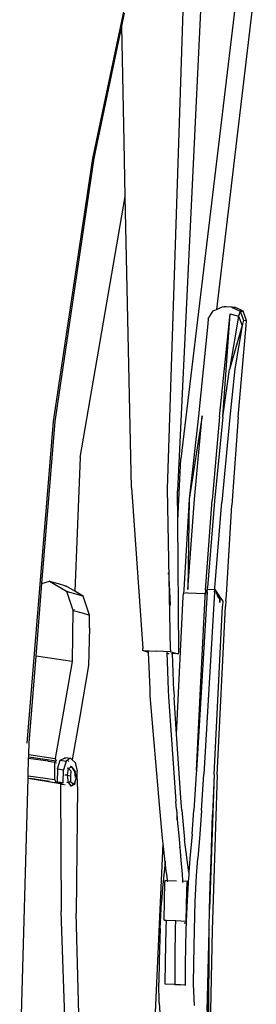
# Model space of a CAD drawing. Units: millimetres. Extents: x 695 to 9337, y -606 to 3466.
# Drawn here: x 1760 to 1881, y 2527 to 3031 of the extents above; entities that cross this region are included whole.
import ezdxf

# ---------------------------------------------------------------- set-up
doc = ezdxf.new("R2010")
doc.units = ezdxf.units.MM
doc.layers.add('Edges', color=7, linetype='Continuous')

# ---------------------------------------------------------------- blocks, each defined once
blk = doc.blocks.new('innova pl')
at = {"layer": 'Edges'}
for p, q in [((1221.55, -563.03), (1393.85, -583.43)), ((1399.43, -568.02), (1394.77, -569.78)), ((1399.37, -569.29), (1399.43, -568.02)), ((1402.09, -568.22), (1399.43, -568.02)), ((1448.95, -572.26), (1402.09, -568.22)), ((1221.41, -571.75), (1470.26, -601.8)), ((1392.6, -575.68), (1394.7, -571.37)), ((1394.77, -569.78), (1392.66, -574.1)), ((1394.7, -571.37), (1399.35, -569.61)), ((1394.72, -571.06), (1394.7, -571.37)), ((1394.7, -571.37), (1397.25, -572.17)), ((1394.73, -570.75), (1394.72, -571.06)), ((1394.73, -570.75), (1394.77, -569.78)), ((1396.04, -576.47), (1397.25, -572.17)), ((1397.25, -572.17), (1402, -570.37)), ((1397.25, -572.17), (1424.61, -576.77)), ((1399.35, -569.61), (1399.37, -569.29)), ((1399.35, -569.61), (1402, -570.37)), ((1402, -570.37), (1424.26, -574.05)), ((1402, -570.37), (1424.61, -576.77)), ((1448.95, -572.26), (1493.83, -575.55)), ((1392.47, -578.5), (1392.44, -579.45)), ((1392.6, -575.68), (1392.47, -578.5)), ((1392.62, -575.38), (1392.6, -575.68)), ((1392.62, -575.06), (1392.66, -574.1)), ((1392.62, -575.38), (1392.62, -575.06)), ((1448.69, -581.94), (1396.04, -576.47)), ((1448.78, -580.28), (1396.04, -576.47)), ((1424.26, -574.05), (1448.93, -576.6)), ((1448.78, -580.28), (1424.61, -576.77)), ((1448.93, -576.6), (1492.39, -580.73)), ((1539.71, -578.4), (1493.83, -575.55)), ((1542.89, -578.61), (1539.71, -578.4)), ((1542.89, -578.61), (1545.62, -578.77)), ((1631.74, -583.06), (1545.62, -578.77)), ((1392.41, -580.08), (1392.43, -579.66)), ((1393.85, -583.43), (1392.41, -580.08)), ((1392.43, -579.66), (1392.44, -579.49)), ((1392.44, -579.45), (1392.44, -579.49)), ((1394.56, -585.08), (1393.85, -583.43)), ((1448.69, -581.94), (1491.28, -585.68)), ((1448.78, -580.28), (1491.85, -584.5)), ((1536.14, -584.26), (1492.39, -580.73)), ((1537.08, -584.34), (1539.57, -582.52)), ((1537.08, -584.34), (1539.79, -583.15)), ((1539.57, -582.52), (1539.54, -582.89)), ((1539.54, -582.89), (1539.63, -582.71)), ((1539.57, -582.52), (1539.81, -582.33)), ((1539.75, -583.03), (1539.63, -582.71)), ((1539.79, -583.15), (1539.75, -583.03)), ((1539.79, -583.15), (1539.89, -583.11)), ((1540.91, -581.54), (1539.81, -582.33)), ((1539.89, -583.11), (1539.81, -582.33)), ((1539.84, -582.33), (1540.86, -582.15)), ((1539.84, -582.33), (1540.84, -582.37)), ((1539.89, -583.11), (1540.81, -582.71)), ((1540.81, -582.71), (1540.84, -582.37)), ((1540.81, -582.71), (1541.5, -582.4)), ((1540.84, -582.37), (1540.86, -582.15)), ((1540.84, -582.37), (1541.5, -582.4)), ((1540.86, -582.15), (1540.91, -581.54)), ((1540.86, -582.15), (1542.76, -581.83)), ((1542.83, -580.19), (1540.91, -581.54)), ((1542.77, -581.62), (1540.91, -581.54)), ((1542.77, -581.62), (1542.76, -581.83)), ((1542.76, -581.83), (1543.73, -581.66)), ((1542.76, -581.83), (1542.76, -581.99)), ((1543.73, -581.66), (1542.77, -581.62)), ((1542.83, -580.19), (1545.55, -580.34)), ((1631.67, -584.64), (1545.55, -580.34)), ((1631.74, -583.06), (1711.22, -585.72)), ((1398.58, -587.65), (1394.56, -585.08)), ((1398.58, -587.65), (1401.24, -587.86)), ((1401.24, -587.86), (1448.24, -592.66)), ((1537.31, -589.11), (1491.28, -585.68)), ((1491.85, -584.5), (1535.97, -588.03)), ((1536.93, -588.13), (1535.97, -588.03)), ((1537.08, -584.34), (1536.14, -584.26)), ((1536.93, -588.13), (1537.08, -584.34)), ((1536.93, -588.13), (1539.13, -589.25)), ((1538.26, -588.2), (1536.93, -588.13)), ((1538.41, -584.42), (1537.08, -584.34)), ((1538.26, -588.2), (1629.52, -593.69)), ((1538.41, -584.42), (1631.47, -589.85)), ((1539.13, -589.25), (1539.66, -588.85)), ((1631.67, -584.64), (1652.14, -585.49)), ((1631.67, -584.64), (1700.49, -586.98)), ((1675.38, -586.18), (1652.14, -585.49)), ((1688.24, -586.61), (1675.38, -586.18)), ((1700.49, -586.98), (1688.24, -586.61)), ((1710.64, -587.28), (1700.49, -586.98)), ((1710.64, -587.28), (1711.16, -587.3)), ((1711.16, -587.3), (1711.43, -587.3)), ((1711.22, -585.72), (1813.69, -587.77)), ((1711.43, -587.3), (1813.69, -587.77)), ((1711.43, -587.3), (1813.54, -589.34)), ((1711.43, -587.3), (1752.67, -588.43)), ((1241.11, -591.63), (1486.59, -603.34)), ((1448.24, -592.66), (1490.92, -597.42)), ((1448.31, -590.84), (1490.92, -597.42)), ((1490.92, -594.67), (1448.31, -590.84)), ((1537.31, -589.11), (1539.13, -589.25)), ((1538.82, -598.33), (1538.89, -593.65)), ((1538.89, -593.65), (1539.13, -589.25)), ((1540.34, -589.31), (1539.13, -589.25)), ((1540.35, -589.16), (1540.34, -589.31)), ((1540.72, -589.33), (1540.34, -589.31)), ((1594.53, -591.98), (1540.72, -589.33)), ((1594.53, -591.98), (1594.64, -592)), ((1629.52, -593.69), (1594.64, -592)), ((1629.52, -593.69), (1629.51, -593.72)), ((1629.52, -593.69), (1631.25, -593.8)), ((1631.25, -593.8), (1649.83, -595.07)), ((1650.04, -591.11), (1631.47, -589.85)), ((1650.04, -591.11), (1662.12, -591.96)), ((1662.12, -591.96), (1674.63, -593.06)), ((1683.38, -593.71), (1674.63, -593.06)), ((1696.48, -594.29), (1683.38, -593.71)), ((1537, -598.2), (1490.92, -594.67)), ((1490.92, -597.42), (1537, -598.2)), ((1490.92, -597.42), (1537.23, -600.23)), ((1538.82, -598.33), (1539, -600.39)), ((1662.05, -595.94), (1649.83, -595.07)), ((1662.05, -595.94), (1674.56, -597.04)), ((1681.71, -597.59), (1664.91, -599.88)), ((1674.56, -597.04), (1681.71, -597.59)), ((1681.71, -597.59), (1683.05, -597.69)), ((1683.05, -597.69), (1686.28, -597.89)), ((1686.07, -600.84), (1686.15, -598.5)), ((1686.15, -598.5), (1686.24, -598.09)), ((1686.15, -598.5), (1686.91, -598.53)), ((1686.24, -598.09), (1686.28, -597.89)), ((1686.28, -597.89), (1687.02, -597.94)), ((1690.86, -598.7), (1686.91, -598.53)), ((1687.02, -597.94), (1687.02, -598.13)), ((1687.02, -597.94), (1695.79, -598.49)), ((1706.54, -598.96), (1690.86, -598.7)), ((1695.79, -598.49), (1706.54, -598.96)), ((1711.13, -594.78), (1696.48, -594.29)), ((1706.31, -604.31), (1706.54, -598.96)), ((1706.54, -598.96), (1706.55, -598.93)), ((1706.54, -598.96), (1707.53, -598.97)), ((1707.49, -600.07), (1707.53, -598.97)), ((1707.53, -598.97), (1710.95, -599.11)), ((1728.08, -595.08), (1711.13, -594.78)), ((1738.84, -595.22), (1728.08, -595.08)), ((1749.69, -594.77), (1738.84, -595.22)), ((1485.63, -608.53), (1241.18, -600.53)), ((1501.68, -603.24), (1470.26, -601.8)), ((1501.68, -603.24), (1486.59, -603.34)), ((1568.86, -602.81), (1501.68, -603.24)), ((1537.23, -600.23), (1539, -600.39)), ((1540.66, -600.45), (1539, -600.39)), ((1610.92, -603.94), (1540.66, -600.45)), ((1569.97, -602.84), (1568.86, -602.81)), ((1569.08, -606.07), (1569.7, -603.79)), ((1569.7, -603.79), (1569.97, -602.84)), ((1569.97, -602.84), (1569.83, -606.05)), ((1610.92, -603.94), (1592.29, -605.2)), ((1645.97, -601.56), (1610.92, -603.94)), ((1649.38, -604), (1645.49, -604.34)), ((1649.86, -601.23), (1645.97, -601.56)), ((1649.38, -604), (1654.25, -603.57)), ((1649.86, -601.23), (1664.91, -599.88)), ((1654.25, -603.57), (1653.11, -603.52)), ((1654.86, -603.51), (1653.56, -603.47)), ((1654.25, -603.57), (1654.86, -603.51)), ((1654.86, -603.51), (1664.43, -602.65)), ((1664.43, -602.65), (1675.49, -601.64)), ((1668.73, -602.4), (1669.15, -602.41)), ((1675.49, -601.64), (1682.53, -601)), ((1675.49, -601.64), (1676.16, -601.67)), ((1682.53, -601), (1686.07, -600.84)), ((1685.74, -608.74), (1685.96, -603.98)), ((1686.07, -600.84), (1686.83, -600.8)), ((1686.07, -600.99), (1686.07, -600.84)), ((1710.95, -599.11), (1728.6, -599.48)), ((1728.6, -599.48), (1739.29, -599.45)), ((1738.98, -604.37), (1739.05, -603.16)), ((1739.05, -603.16), (1739.12, -602.08)), ((1739.16, -603.17), (1739.05, -603.16)), ((1739.16, -603.17), (1739.09, -604.37)), ((1739.27, -599.75), (1739.12, -602.08)), ((1739.12, -602.08), (1739.22, -602.08)), ((1739.22, -602.08), (1739.16, -603.17)), ((1739.36, -599.75), (1739.22, -602.08)), ((1739.27, -599.75), (1739.29, -599.45)), ((1739.36, -599.75), (1739.27, -599.75)), ((1739.29, -599.45), (1739.37, -599.44)), ((1739.37, -599.44), (1739.36, -599.75)), ((1531.04, -607.67), (1485.63, -608.53)), ((1528.84, -607.97), (1528.81, -608.29)), ((1528.83, -608.29), (1528.84, -607.97)), ((1528.86, -607.77), (1528.84, -607.97)), ((1531.04, -607.67), (1528.86, -607.77)), ((1567.71, -606.98), (1531.04, -607.67)), ((1544.96, -607.09), (1531.04, -607.67)), ((1567.71, -606.98), (1568.82, -606.99)), ((1568.82, -606.99), (1568.52, -614.12)), ((1568.82, -606.99), (1569.08, -606.07)), ((1569.15, -608.96), (1588.54, -608.14)), ((1569.74, -608.31), (1569.77, -607.66)), ((1569.81, -606.53), (1569.83, -606.05)), ((1588.88, -605.25), (1569.83, -606.05)), ((1588.54, -608.14), (1591.95, -608.1)), ((1588.88, -605.25), (1592.29, -605.2)), ((1591.95, -608.1), (1645.49, -604.34)), ((1682.25, -609.02), (1676.38, -609.71)), ((1682.25, -609.02), (1685.74, -608.74)), ((1685.69, -609.83), (1685.74, -608.74)), ((1686.35, -608.7), (1686.5, -608.68)), ((1706.06, -610.1), (1706.09, -609.06)), ((1706.09, -609.02), (1706.31, -604.43)), ((1710.41, -609.24), (1706.09, -609.02)), ((1706.09, -609.06), (1706.09, -609.02)), ((1706.31, -604.43), (1706.31, -604.31)), ((1706.31, -604.43), (1710.3, -604.55)), ((1710.3, -604.55), (1724.89, -604.72)), ((1724.89, -604.72), (1738.95, -604.78)), ((1738.96, -604.81), (1738.77, -609.67)), ((1739.04, -605.2), (1738.77, -609.67)), ((1738.95, -604.78), (1738.97, -604.48)), ((1738.95, -604.78), (1738.96, -604.81)), ((1738.96, -604.81), (1739.06, -604.81)), ((1738.97, -604.48), (1738.98, -604.37)), ((1738.97, -604.48), (1739.08, -604.48)), ((1738.98, -604.37), (1739.09, -604.37)), ((1739.06, -604.81), (1739.04, -605.2)), ((1739.08, -604.48), (1739.06, -604.81)), ((1739.09, -604.37), (1739.08, -604.48)), ((1568.25, -621.15), (1568.52, -614.12)), ((1649.07, -612.51), (1591.33, -617.46)), ((1664.13, -611.15), (1649.07, -612.51)), ((1666.88, -610.8), (1664.13, -611.15)), ((1667.03, -610.81), (1666.88, -610.8)), ((1676.38, -609.71), (1667.03, -610.81)), ((1795.48, -616.69), (1667.03, -610.81)), ((1675.92, -609.66), (1676.38, -609.71)), ((1676.38, -609.71), (1681.46, -610.23)), ((1681.46, -610.23), (1689.49, -611.13)), ((1685.69, -609.83), (1686.44, -609.86)), ((1706.04, -610.18), (1686.44, -609.86)), ((1689.49, -611.13), (1696.91, -611.7)), ((1710.39, -612.35), (1696.91, -611.7)), ((1706.06, -610.1), (1706.04, -610.18)), ((1710.39, -612.35), (1726.52, -612.78)), ((1727.21, -609.57), (1710.41, -609.24)), ((1726.52, -612.78), (1738.09, -612.9)), ((1738.77, -609.67), (1727.21, -609.57)), ((1748.33, -612.81), (1738.09, -612.9)), ((1748.33, -612.81), (1755.97, -612.22)), ((1568.51, -620.24), (1569.04, -618.31)), ((1569.04, -618.31), (1568.78, -618.32)), ((1587.92, -617.5), (1569.04, -618.31)), ((1569.04, -618.31), (1569.08, -618.13)), ((1591.33, -617.46), (1587.92, -617.5)), ((1484.89, -627.05), (1567.14, -621.2)), ((1568.25, -621.15), (1567.14, -621.2)), ((1568.51, -620.24), (1568.25, -621.15)), ((1316.6, -646.83), (1218.15, -626.05)), ((1484.89, -627.05), (1336.13, -630.22)), ((1248.98, -631.91), (1242.41, -630.53)), ((1308.17, -630.82), (1248.98, -631.91)), ((1316.5, -646.09), (1248.98, -631.91)), ((1336.13, -630.22), (1308.17, -630.82)), ((1469.62, -653.26), (1336.13, -630.22)), ((1451.07, -666.15), (1316.5, -646.09)), ((1451.17, -667), (1316.6, -646.83)), ((1550.16, -648.46), (1540.44, -651.73)), ((1549.01, -652.28), (1549.98, -649.06)), ((1550.16, -648.46), (1549.98, -649.06)), ((1556.66, -648.56), (1550.16, -648.46)), ((1556.66, -648.56), (1575.97, -648.98)), ((1575.97, -648.98), (1601.89, -653.42)), ((1919.97, -649.35), (1702.55, -655.32)), ((1469.62, -653.26), (1537.94, -656.04)), ((1540.44, -651.73), (1537.94, -656.04)), ((1539.28, -655.56), (1540.25, -652.34)), ((1540.44, -651.73), (1540.25, -652.34)), ((1547.89, -656.22), (1549.01, -652.28)), ((1601.89, -653.42), (1624.09, -657.38)), ((1537.94, -656.04), (1535.33, -660.53)), ((1537.94, -660.24), (1547.67, -656.96)), ((1538.03, -656.04), (1538.1, -656.04)), ((1538.21, -659.49), (1539.28, -655.56)), ((1547.31, -656.42), (1547.4, -656.42)), ((1547.67, -656.96), (1547.89, -656.22)), ((1547.67, -656.96), (1573.92, -657.4)), ((1573.92, -657.4), (1571.15, -675.87)), ((1573.92, -657.4), (1599.19, -661.8)), ((1623.05, -659.79), (1623.3, -658.19)), ((1623.3, -658.19), (1624.09, -657.38)), ((1623.3, -658.19), (1624.37, -659.81)), ((1624.09, -657.38), (1625.49, -655.93)), ((1624.37, -659.81), (1624.99, -659.01)), ((1625.49, -655.93), (1629.92, -654.75)), ((1627.71, -657.63), (1627.59, -658.44)), ((1629.39, -656.12), (1627.71, -657.63)), ((1629.09, -656.71), (1627.71, -657.63)), ((1627.71, -657.63), (1628.49, -659.18)), ((1628.49, -659.18), (1628.37, -660.02)), ((1628.49, -659.18), (1629.67, -658.1)), ((1632.03, -659.77), (1628.49, -659.18)), ((1629.33, -656.54), (1629.09, -656.71)), ((1629.27, -656.91), (1629.29, -656.81)), ((1629.31, -656.69), (1629.33, -656.54)), ((1630.03, -656.05), (1629.33, -656.54)), ((1629.33, -656.54), (1629.39, -656.12)), ((1629.39, -656.12), (1630.34, -655.84)), ((1630.03, -656.05), (1629.39, -656.12)), ((1629.67, -658.1), (1632.33, -658.31)), ((1637.76, -654.62), (1629.92, -654.75)), ((1633.07, -655.71), (1630.03, -656.05)), ((1630.34, -655.84), (1630.03, -656.05)), ((1633.23, -655.24), (1630.34, -655.84)), ((1632.03, -659.77), (1632.33, -658.31)), ((1635.87, -659.33), (1632.03, -659.77)), ((1632.33, -658.31), (1635.14, -658.21)), ((1635.8, -655.95), (1633.23, -655.24)), ((1634.57, -655.91), (1635.94, -656.14)), ((1635.14, -658.21), (1636.46, -656.84)), ((1635.14, -658.21), (1635.87, -659.33)), ((1635.87, -659.33), (1635.74, -660.17)), ((1635.8, -655.95), (1636.77, -656.27)), ((1635.94, -656.14), (1635.8, -655.95)), ((1635.87, -659.33), (1637.55, -657.82)), ((1636.46, -656.84), (1635.94, -656.14)), ((1635.94, -656.14), (1636.77, -656.27)), ((1636.66, -657.02), (1636.46, -656.84)), ((1636.66, -657.02), (1636.65, -657.07)), ((1637.55, -657.82), (1636.65, -657.07)), ((1636.77, -656.27), (1636.66, -657.02)), ((1636.77, -656.27), (1637.55, -657.82)), ((1637.55, -657.82), (1637.42, -658.65)), ((1637.76, -654.62), (1702.55, -655.32)), ((1919.1, -655.06), (1701.7, -663.08)), ((1532.83, -669.04), (1537.94, -660.24)), ((1534.17, -664.35), (1533.05, -668.31)), ((1535.14, -661.13), (1534.17, -664.35)), ((1535.33, -660.53), (1535.14, -661.13)), ((1535.38, -660.72), (1535.33, -660.53)), ((1537.94, -660.24), (1538.14, -659.61)), ((1538.14, -659.61), (1538.17, -659.51)), ((1538.17, -659.51), (1538.21, -659.49)), ((1599.19, -661.8), (1623.39, -666.17)), ((1623.05, -659.79), (1623.26, -661.24)), ((1623.26, -661.24), (1623.45, -660.98)), ((1624.3, -663.47), (1623.26, -661.24)), ((1624.3, -663.47), (1624.78, -660.43)), ((1628.79, -664.9), (1624.3, -663.47)), ((1624.37, -659.81), (1624.78, -660.43)), ((1624.78, -660.43), (1629.27, -661.86)), ((1628.79, -664.9), (1629.27, -661.86)), ((1635.89, -661.96), (1629.27, -661.86)), ((1631.69, -661.02), (1631.84, -661.04)), ((1631.84, -661.02), (1631.84, -661.04)), ((1631.84, -661.04), (1632.07, -661.02)), ((1632.03, -659.77), (1631.91, -660.61)), ((1635.89, -661.96), (1635.68, -663.38)), ((1635.68, -663.38), (1635.77, -664.63)), ((1635.69, -665.01), (1635.68, -663.38)), ((1635.7, -666.38), (1636.17, -663.35)), ((1636.17, -663.35), (1635.89, -661.96)), ((1636.17, -663.35), (1638.14, -663.32)), ((1636.48, -662.85), (1636.53, -662.78)), ((1636.53, -662.78), (1636.69, -661.52)), ((1636.69, -661.52), (1636.72, -661.49)), ((1636.75, -661.08), (1636.77, -660.99)), ((1636.79, -661.07), (1636.8, -660.99)), ((1638.14, -663.32), (1701.7, -663.08)), ((1533.98, -672.86), (1451.07, -666.15)), ((1615.56, -680.37), (1451.17, -667)), ((1533.05, -668.31), (1532.83, -669.04)), ((1533.98, -672.86), (1532.83, -669.04)), ((1621.44, -679.62), (1623.39, -666.17)), ((1622.51, -679.65), (1624.56, -665.51)), ((1623.39, -666.17), (1624.56, -665.51)), ((1624.56, -665.51), (1625.36, -666.2)), ((1624.86, -669.46), (1625.36, -666.2)), ((1624.86, -669.6), (1624.86, -669.46)), ((1625.53, -666.2), (1625.36, -666.2)), ((1625.53, -666.2), (1625.64, -665.46)), ((1634.23, -666.27), (1625.53, -666.2)), ((1628.79, -664.9), (1635.69, -665.01)), ((1632.25, -679.92), (1634.23, -666.27)), ((1633.72, -678.88), (1635.7, -666.38)), ((1635.19, -669.06), (1633.72, -678.88)), ((1635.69, -665.56), (1634.23, -666.27)), ((1635.69, -665.01), (1635.76, -665.01)), ((1635.69, -665.56), (1635.69, -665.01)), ((1635.72, -665.55), (1635.69, -665.56)), ((1635.7, -666.38), (1635.69, -665.56)), ((1635.74, -665.43), (1635.72, -665.55)), ((1571.15, -675.87), (1533.98, -672.86)), ((1624.86, -669.6), (1623.4, -679.68)), ((1615.5, -679.46), (1571.15, -675.87)), ((1621.44, -679.62), (1615.5, -679.46)), ((1633.57, -679.96), (1633.72, -678.88)), ((1622.51, -679.65), (1621.44, -679.62)), ((1623.4, -679.68), (1622.51, -679.65)), ((1632.25, -679.92), (1623.4, -679.68)), ((1633.57, -679.96), (1632.25, -679.92)), ((1790.31, -684.28), (1633.57, -679.96))]:
    blk.add_line(p, q, dxfattribs=at)

msp = doc.modelspace()

# ---------------------------------------------------------------- block references
at = {"rotation": 270}
msp.add_blockref('innova pl', (2443.85, 4276.23), dxfattribs=at)

doc.saveas('drawing.dxf')
